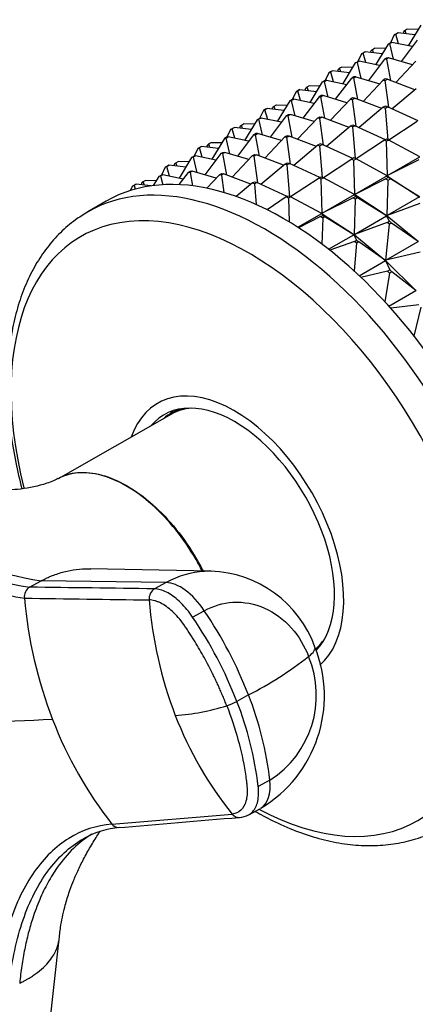
# Model space of a CAD drawing. Units: millimetres. Extents: x 0 to 1478, y 0 to 1758.
# Drawn here: x 368 to 394, y 294 to 358 of the extents above; entities that cross this region are included whole.
import ezdxf
from ezdxf import colors
from ezdxf.entities.mleader import LeaderData, LeaderLine
from ezdxf.math import Vec2, Vec3

# ---------------------------------------------------------------- set-up
doc = ezdxf.new("R2010")
doc.units = ezdxf.units.MM
doc.layers.add('DV5_Défaut', color=7, linetype='Continuous')
doc.layers.add('Défaut', color=7, linetype='Continuous')

# ---------------------------------------------------------------- blocks, each defined once
blk = doc.blocks.new('_DOT')
at = {"color": 0}
blk.add_line((0, 0), (-1, 0), dxfattribs=at)
at = {"color": 0, "const_width": 0.333}
blk.add_lwpolyline([(-0.1665, 0, 1), (0.1665, 0, 1)], format="xyb", close=True, dxfattribs=at)
blk = doc.blocks.new('SE4')
at = {"layer": 'DV5_Défaut', "color": 7, "linetype": 'Continuous'}
for p, q in [((394.044, 357.33), (393.234, 355.992)), ((392.329, 356.694), (392.087, 356.192)), ((392.47, 356.776), (392.329, 356.694)), ((392.329, 356.694), (392.432, 356.746)), ((392.432, 356.746), (392.573, 356.828)), ((392.61, 356.124), (392.432, 356.746)), ((392.573, 356.828), (392.47, 356.776)), ((393.66, 356.695), (392.573, 356.828)), ((392.942, 356.909), (392.897, 356.788)), ((393.031, 356.984), (392.942, 356.909)), ((393.173, 357.066), (393.031, 356.984)), ((393.105, 356.763), (393.031, 356.984)), ((393.872, 357.046), (393.173, 357.066)), ((390.91, 355.759), (391.051, 355.841)), ((391.751, 355.821), (391.051, 355.841)), ((391.923, 356.105), (391.113, 354.767)), ((391.923, 356.105), (392.064, 356.187)), ((392.039, 356.132), (391.923, 356.105)), ((392.18, 356.214), (392.039, 356.132)), ((392.279, 355.119), (392.039, 356.132)), ((392.064, 356.187), (392.18, 356.214)), ((393.498, 355.936), (392.18, 356.214)), ((393.815, 356.354), (392.77, 354.974)), ((390.207, 355.469), (389.966, 354.967)), ((390.207, 355.469), (390.349, 355.551)), ((390.311, 355.521), (390.207, 355.469)), ((390.452, 355.603), (390.311, 355.521)), ((390.488, 354.899), (390.311, 355.521)), ((390.349, 355.551), (390.452, 355.603)), ((391.539, 355.47), (390.452, 355.603)), ((390.821, 355.684), (390.775, 355.563)), ((390.821, 355.684), (390.91, 355.759)), ((390.983, 355.538), (390.91, 355.759)), ((391.693, 355.129), (391.835, 355.211)), ((391.96, 355.214), (391.819, 355.132)), ((391.835, 355.211), (391.96, 355.214)), ((393.507, 354.756), (391.96, 355.214)), ((388.789, 354.534), (388.699, 354.459)), ((388.93, 354.616), (388.789, 354.534)), ((388.862, 354.313), (388.789, 354.534)), ((389.63, 354.596), (388.93, 354.616)), ((389.802, 354.88), (388.991, 353.542)), ((389.802, 354.88), (389.943, 354.962)), ((389.917, 354.908), (389.802, 354.88)), ((390.059, 354.989), (389.917, 354.908)), ((389.917, 354.908), (390.158, 353.895)), ((389.943, 354.962), (390.059, 354.989)), ((391.377, 354.711), (390.059, 354.989)), ((391.693, 355.129), (390.649, 353.749)), ((391.819, 355.132), (391.693, 355.129)), ((391.819, 355.132), (392.08, 353.746)), ((393.725, 354.988), (392.428, 353.614)), ((388.086, 354.245), (387.845, 353.743)), ((388.086, 354.245), (388.227, 354.326)), ((388.189, 354.296), (388.086, 354.245)), ((388.331, 354.378), (388.189, 354.296)), ((388.189, 354.296), (388.367, 353.674)), ((388.227, 354.326), (388.331, 354.378)), ((389.417, 354.246), (388.331, 354.378)), ((388.528, 352.525), (389.572, 353.905)), ((388.699, 354.459), (388.654, 354.339)), ((389.713, 353.986), (389.572, 353.905)), ((389.572, 353.905), (389.698, 353.907)), ((389.698, 353.907), (389.839, 353.989)), ((389.958, 352.522), (389.698, 353.907)), ((389.839, 353.989), (389.713, 353.986)), ((389.839, 353.989), (391.385, 353.531)), ((386.667, 353.31), (386.578, 353.235)), ((386.809, 353.391), (386.667, 353.31)), ((386.667, 353.31), (386.741, 353.089)), ((387.508, 353.372), (386.809, 353.391)), ((386.87, 352.318), (387.68, 353.656)), ((387.822, 353.737), (387.68, 353.656)), ((387.68, 353.656), (387.796, 353.683)), ((387.796, 353.683), (387.937, 353.765)), ((388.036, 352.67), (387.796, 353.683)), ((387.937, 353.765), (387.822, 353.737)), ((387.937, 353.765), (389.256, 353.487)), ((390.307, 352.39), (391.604, 353.763)), ((391.745, 353.844), (391.604, 353.763)), ((391.604, 353.763), (391.737, 353.741)), ((391.737, 353.741), (391.879, 353.822)), ((391.976, 352.007), (391.737, 353.741)), ((391.879, 353.822), (391.745, 353.844)), ((391.879, 353.822), (393.646, 353.154)), ((385.723, 352.518), (385.965, 353.02)), ((386.106, 353.102), (385.965, 353.02)), ((385.965, 353.02), (386.068, 353.072)), ((386.068, 353.072), (386.209, 353.153)), ((386.246, 352.449), (386.068, 353.072)), ((386.209, 353.153), (386.106, 353.102)), ((386.209, 353.153), (387.296, 353.021)), ((387.451, 352.68), (386.406, 351.3)), ((386.578, 353.235), (386.533, 353.114)), ((387.592, 352.762), (387.451, 352.68)), ((387.451, 352.68), (387.576, 352.683)), ((387.576, 352.683), (387.718, 352.764)), ((387.837, 351.297), (387.576, 352.683)), ((387.718, 352.764), (387.592, 352.762)), ((389.264, 352.307), (387.718, 352.764)), ((389.624, 352.62), (389.483, 352.538)), ((389.757, 352.597), (389.624, 352.62)), ((392.175, 351.916), (393.739, 353.233)), ((384.411, 351.889), (384.457, 352.01)), ((384.457, 352.01), (384.546, 352.085)), ((384.546, 352.085), (384.687, 352.167)), ((384.619, 351.864), (384.546, 352.085)), ((384.687, 352.167), (385.387, 352.147)), ((385.559, 352.431), (384.749, 351.093)), ((385.701, 352.512), (385.559, 352.431)), ((385.559, 352.431), (385.675, 352.458)), ((385.675, 352.458), (385.816, 352.54)), ((385.915, 351.445), (385.675, 352.458)), ((385.816, 352.54), (385.701, 352.512)), ((387.134, 352.262), (385.816, 352.54)), ((389.483, 352.538), (388.185, 351.165)), ((389.483, 352.538), (389.616, 352.516)), ((389.616, 352.516), (389.757, 352.597)), ((389.854, 350.782), (389.616, 352.516)), ((391.524, 351.929), (389.757, 352.597)), ((391.618, 352.008), (390.053, 350.691)), ((391.759, 352.089), (391.618, 352.008)), ((391.618, 352.008), (391.756, 351.961)), ((391.756, 351.961), (391.897, 352.043)), ((391.897, 352.043), (391.759, 352.089)), ((393.877, 351.135), (391.897, 352.043)), ((383.843, 351.795), (383.602, 351.293)), ((383.985, 351.877), (383.843, 351.795)), ((383.843, 351.795), (383.947, 351.847)), ((383.947, 351.847), (384.088, 351.929)), ((384.124, 351.225), (383.947, 351.847)), ((384.088, 351.929), (383.985, 351.877)), ((385.175, 351.796), (384.088, 351.929)), ((385.329, 351.455), (384.285, 350.075)), ((385.329, 351.455), (385.471, 351.537)), ((385.455, 351.458), (385.329, 351.455)), ((385.596, 351.539), (385.455, 351.458)), ((385.716, 350.072), (385.455, 351.458)), ((385.471, 351.537), (385.596, 351.539)), ((387.143, 351.082), (385.596, 351.539)), ((387.361, 351.313), (387.503, 351.395)), ((387.636, 351.373), (387.495, 351.291)), ((387.503, 351.395), (387.636, 351.373)), ((389.403, 350.704), (387.636, 351.373)), ((391.93, 349.909), (391.756, 351.961)), ((382.335, 350.785), (382.29, 350.664)), ((382.335, 350.785), (382.425, 350.86)), ((382.425, 350.86), (382.566, 350.942)), ((382.498, 350.639), (382.425, 350.86)), ((383.266, 350.922), (382.566, 350.942)), ((383.438, 351.206), (382.627, 349.868)), ((383.438, 351.206), (383.579, 351.288)), ((383.553, 351.233), (383.438, 351.206)), ((383.695, 351.315), (383.553, 351.233)), ((383.794, 350.22), (383.553, 351.233)), ((383.579, 351.288), (383.695, 351.315)), ((385.013, 351.037), (383.695, 351.315)), ((387.361, 351.313), (386.064, 349.94)), ((387.495, 351.291), (387.361, 351.313)), ((387.733, 349.557), (387.495, 351.291)), ((389.496, 350.783), (387.932, 349.466)), ((389.496, 350.783), (389.638, 350.865)), ((389.635, 350.736), (389.496, 350.783)), ((389.776, 350.818), (389.635, 350.736)), ((389.808, 348.684), (389.635, 350.736)), ((389.638, 350.865), (389.776, 350.818)), ((391.756, 349.91), (389.776, 350.818)), ((393.815, 351.099), (391.975, 349.886)), ((381.432, 350.009), (381.573, 350.09)), ((381.573, 350.09), (381.458, 350.063)), ((381.722, 350.57), (381.481, 350.068)), ((382.892, 349.812), (381.573, 350.09)), ((381.722, 350.57), (381.863, 350.652)), ((381.825, 350.622), (381.722, 350.57)), ((381.967, 350.704), (381.825, 350.622)), ((382.003, 350), (381.825, 350.622)), ((381.863, 350.652), (381.967, 350.704)), ((383.053, 350.571), (381.967, 350.704)), ((383.208, 350.23), (382.164, 348.85)), ((383.349, 350.312), (383.208, 350.23)), ((383.208, 350.23), (383.334, 350.233)), ((383.334, 350.233), (383.475, 350.315)), ((383.594, 348.847), (383.334, 350.233)), ((383.475, 350.315), (383.349, 350.312)), ((385.021, 349.857), (383.475, 350.315)), ((385.24, 350.089), (383.943, 348.715)), ((385.382, 350.17), (385.24, 350.089)), ((385.24, 350.089), (385.373, 350.066)), ((385.373, 350.066), (385.515, 350.148)), ((385.515, 350.148), (385.382, 350.17)), ((387.282, 349.48), (385.515, 350.148)), ((379.704, 349.397), (379.845, 349.479)), ((379.845, 349.479), (379.742, 349.427)), ((380.932, 349.347), (379.845, 349.479)), ((380.214, 349.56), (380.169, 349.44)), ((380.303, 349.635), (380.214, 349.56)), ((380.445, 349.717), (380.303, 349.635)), ((380.377, 349.414), (380.303, 349.635)), ((381.144, 349.697), (380.445, 349.717)), ((381.316, 349.981), (380.506, 348.643)), ((381.458, 350.063), (381.316, 349.981)), ((381.316, 349.981), (381.432, 350.009)), ((381.672, 348.996), (381.432, 350.009)), ((385.612, 348.333), (385.373, 350.066)), ((387.375, 349.558), (385.811, 348.241)), ((387.516, 349.64), (387.375, 349.558)), ((387.375, 349.558), (387.513, 349.512)), ((387.513, 349.512), (387.655, 349.593)), ((387.687, 347.459), (387.513, 349.512)), ((387.655, 349.593), (387.516, 349.64)), ((389.635, 348.685), (387.655, 349.593)), ((391.694, 349.874), (389.854, 348.662)), ((391.694, 349.874), (391.835, 349.956)), ((391.835, 349.804), (391.694, 349.874)), ((391.835, 349.956), (391.976, 349.886)), ((391.976, 349.886), (391.835, 349.804)), ((391.899, 347.595), (391.835, 349.804)), ((393.991, 348.802), (391.976, 349.886)), ((379.195, 348.757), (379.337, 348.838)), ((379.452, 348.866), (379.311, 348.784)), ((379.337, 348.838), (379.452, 348.866)), ((379.601, 349.346), (379.359, 348.844)), ((380.77, 348.588), (379.452, 348.866)), ((379.742, 349.427), (379.601, 349.346)), ((379.601, 349.346), (379.704, 349.397)), ((379.882, 348.775), (379.704, 349.397)), ((381.087, 349.006), (380.042, 347.626)), ((381.087, 349.006), (381.228, 349.087)), ((381.212, 349.008), (381.087, 349.006)), ((381.354, 349.09), (381.212, 349.008)), ((381.473, 347.623), (381.212, 349.008)), ((381.228, 349.087), (381.354, 349.09)), ((382.9, 348.632), (381.354, 349.09)), ((383.119, 348.864), (381.822, 347.491)), ((383.119, 348.864), (383.26, 348.945)), ((383.252, 348.842), (383.119, 348.864)), ((383.393, 348.923), (383.252, 348.842)), ((383.49, 347.108), (383.252, 348.842)), ((383.26, 348.945), (383.393, 348.923)), ((385.16, 348.255), (383.393, 348.923)), ((391.899, 347.595), (393.991, 348.802)), ((377.479, 348.121), (377.621, 348.203)), ((377.583, 348.173), (377.479, 348.121)), ((377.724, 348.254), (377.583, 348.173)), ((377.76, 347.55), (377.583, 348.173)), ((377.621, 348.203), (377.724, 348.254)), ((378.811, 348.122), (377.724, 348.254)), ((378.093, 348.336), (378.048, 348.215)), ((378.093, 348.336), (378.182, 348.411)), ((378.182, 348.411), (378.323, 348.492)), ((378.255, 348.19), (378.182, 348.411)), ((379.023, 348.473), (378.323, 348.492)), ((379.195, 348.757), (378.385, 347.419)), ((379.311, 348.784), (379.195, 348.757)), ((379.551, 347.771), (379.311, 348.784)), ((385.254, 348.334), (383.689, 347.017)), ((385.254, 348.334), (385.395, 348.415)), ((385.392, 348.287), (385.254, 348.334)), ((385.533, 348.369), (385.392, 348.287)), ((385.566, 346.235), (385.392, 348.287)), ((385.395, 348.415), (385.533, 348.369)), ((387.513, 347.461), (385.533, 348.369)), ((389.573, 348.65), (387.732, 347.437)), ((389.714, 348.731), (389.573, 348.65)), ((389.573, 348.65), (389.714, 348.579)), ((389.855, 348.661), (389.714, 348.731)), ((389.714, 348.579), (389.855, 348.661)), ((389.778, 346.37), (389.714, 348.579)), ((391.87, 347.577), (389.855, 348.661)), ((393.914, 348.604), (391.899, 347.595)), ((377.074, 347.532), (376.713, 346.937)), ((377.074, 347.532), (377.215, 347.613)), ((377.189, 347.559), (377.074, 347.532)), ((377.331, 347.641), (377.189, 347.559)), ((377.189, 347.559), (377.324, 346.992)), ((377.215, 347.613), (377.331, 347.641)), ((377.479, 348.121), (377.238, 347.619)), ((378.649, 347.363), (377.331, 347.641)), ((378.965, 347.781), (378.373, 346.998)), ((378.965, 347.781), (379.107, 347.863)), ((379.091, 347.784), (378.965, 347.781)), ((379.232, 347.865), (379.091, 347.784)), ((379.091, 347.784), (379.253, 346.921)), ((379.107, 347.863), (379.232, 347.865)), ((380.779, 347.408), (379.232, 347.865)), ((380.997, 347.639), (380.174, 346.768)), ((380.997, 347.639), (381.139, 347.721)), ((381.131, 347.617), (380.997, 347.639)), ((381.272, 347.699), (381.131, 347.617)), ((381.131, 347.617), (381.286, 346.49)), ((381.139, 347.721), (381.272, 347.699)), ((383.039, 347.03), (381.272, 347.699)), ((391.87, 347.577), (389.778, 346.37)), ((391.898, 347.559), (391.87, 347.577)), ((391.934, 347.461), (391.87, 347.577)), ((391.9, 347.561), (391.87, 347.577)), ((391.9, 347.561), (391.898, 347.559)), ((391.9, 347.558), (391.898, 347.559)), ((391.9, 347.561), (391.899, 347.595)), ((391.902, 347.562), (391.899, 347.595)), ((391.9, 347.558), (391.902, 347.562)), ((391.9, 347.561), (391.902, 347.562)), ((391.9, 347.558), (393.985, 346.19)), ((375.358, 346.896), (375.222, 346.614)), ((375.358, 346.896), (375.499, 346.978)), ((375.461, 346.948), (375.358, 346.896)), ((375.603, 347.03), (375.461, 346.948)), ((375.461, 346.948), (375.531, 346.704)), ((375.499, 346.978), (375.603, 347.03)), ((376.548, 346.914), (375.603, 347.03)), ((375.971, 347.111), (375.926, 346.99)), ((376.061, 347.186), (375.971, 347.111)), ((376.202, 347.268), (376.061, 347.186)), ((376.134, 346.965), (376.061, 347.186)), ((376.902, 347.248), (376.202, 347.268)), ((383.132, 347.109), (382.089, 346.23)), ((383.132, 347.109), (383.274, 347.19)), ((383.271, 347.062), (383.132, 347.109)), ((383.412, 347.144), (383.271, 347.062)), ((383.271, 347.062), (383.385, 345.708)), ((383.274, 347.19), (383.412, 347.144)), ((385.392, 346.236), (383.412, 347.144)), ((387.451, 347.425), (385.611, 346.212)), ((387.451, 347.425), (387.593, 347.506)), ((387.592, 347.354), (387.451, 347.425)), ((387.734, 347.436), (387.592, 347.354)), ((387.657, 345.145), (387.592, 347.354)), ((387.593, 347.506), (387.734, 347.436)), ((389.748, 346.353), (387.734, 347.436)), ((391.792, 347.379), (389.778, 346.37)), ((391.934, 347.461), (391.792, 347.379)), ((391.792, 347.379), (391.933, 347.286)), ((391.865, 345), (391.933, 347.286)), ((391.933, 347.286), (392.075, 347.368)), ((392.075, 347.368), (391.934, 347.461)), ((393.956, 346.208), (392.075, 347.368)), ((385.33, 346.2), (385.471, 346.282)), ((385.471, 346.282), (385.613, 346.211)), ((387.657, 345.145), (389.748, 346.353)), ((389.748, 346.353), (389.777, 346.335)), ((389.779, 346.336), (389.748, 346.353)), ((389.812, 346.236), (389.748, 346.353)), ((389.777, 346.335), (389.779, 346.336)), ((389.777, 346.335), (389.779, 346.333)), ((389.779, 346.336), (389.778, 346.37)), ((389.778, 346.37), (389.781, 346.337)), ((389.781, 346.337), (389.779, 346.336)), ((389.781, 346.337), (389.779, 346.333)), ((391.864, 344.965), (389.779, 346.333)), ((373.667, 345.931), (372.465, 345.237)), ((385.33, 346.2), (384.081, 345.377)), ((385.471, 346.13), (385.33, 346.2)), ((385.613, 346.211), (385.471, 346.13)), ((385.471, 346.13), (385.516, 344.586)), ((387.627, 345.128), (385.613, 346.211)), ((389.671, 346.154), (387.657, 345.145)), ((389.671, 346.154), (389.812, 346.236)), ((389.812, 346.062), (389.671, 346.154)), ((389.743, 343.776), (389.812, 346.062)), ((389.812, 346.236), (389.954, 346.143)), ((389.954, 346.143), (389.812, 346.062)), ((391.835, 344.983), (389.954, 346.143)), ((393.956, 346.208), (391.865, 345)), ((393.993, 345.771), (391.865, 345)), ((386.081, 344.235), (387.627, 345.128)), ((387.55, 344.93), (387.691, 345.011)), ((387.627, 345.128), (387.655, 345.11)), ((387.658, 345.111), (387.627, 345.128)), ((387.627, 345.128), (387.691, 345.011)), ((387.655, 345.11), (387.658, 345.111)), ((387.658, 345.109), (387.655, 345.11)), ((387.658, 345.111), (387.657, 345.145)), ((387.66, 345.113), (387.657, 345.145)), ((387.658, 345.109), (387.66, 345.113)), ((387.658, 345.111), (387.66, 345.113)), ((387.658, 345.109), (389.742, 343.741)), ((387.691, 345.011), (387.832, 344.919)), ((389.743, 343.776), (391.835, 344.983)), ((391.835, 344.983), (391.861, 344.964)), ((391.864, 344.965), (391.835, 344.983)), ((392.013, 344.628), (391.835, 344.983)), ((391.864, 344.965), (391.865, 345)), ((391.865, 345), (391.866, 344.967)), ((387.55, 344.93), (386.117, 344.212)), ((387.691, 344.837), (387.55, 344.93)), ((387.691, 344.837), (387.64, 343.146)), ((387.832, 344.919), (387.691, 344.837)), ((389.714, 343.758), (387.832, 344.919)), ((391.871, 344.546), (389.743, 343.776)), ((391.791, 342.102), (392.01, 344.433)), ((391.861, 344.964), (391.864, 344.965)), ((391.861, 344.964), (391.863, 344.963)), ((391.866, 344.967), (391.863, 344.963)), ((393.909, 343.291), (391.863, 344.963)), ((391.866, 344.967), (391.864, 344.965)), ((391.871, 344.546), (392.013, 344.628)), ((392.01, 344.433), (391.871, 344.546)), ((392.151, 344.514), (392.01, 344.433)), ((392.013, 344.628), (392.151, 344.514)), ((393.883, 343.309), (392.151, 344.514)), ((388.074, 342.812), (389.714, 343.758)), ((389.714, 343.758), (389.74, 343.739)), ((389.742, 343.741), (389.714, 343.758)), ((389.714, 343.758), (389.891, 343.403)), ((389.74, 343.739), (389.742, 343.741)), ((389.742, 343.738), (389.74, 343.739)), ((389.742, 343.741), (389.743, 343.776)), ((389.742, 343.738), (389.744, 343.742)), ((389.742, 343.741), (389.744, 343.742)), ((389.742, 343.738), (391.788, 342.066)), ((389.744, 343.742), (389.743, 343.776)), ((389.75, 343.321), (388.158, 342.745)), ((389.889, 343.208), (389.72, 341.412)), ((389.75, 343.321), (389.891, 343.403)), ((389.889, 343.208), (389.75, 343.321)), ((390.03, 343.29), (389.889, 343.208)), ((389.891, 343.403), (390.03, 343.29)), ((391.761, 342.085), (390.03, 343.29)), ((391.791, 342.102), (393.883, 343.309)), ((394.011, 342.63), (391.791, 342.102)), ((390.056, 341.1), (391.761, 342.085)), ((391.761, 342.085), (391.786, 342.065)), ((391.788, 342.066), (391.761, 342.085)), ((391.761, 342.085), (392.031, 341.487)), ((391.786, 342.065), (391.788, 342.066)), ((391.787, 342.064), (391.786, 342.065)), ((391.787, 342.064), (391.79, 342.067)), ((391.787, 342.064), (393.756, 340.119)), ((391.788, 342.066), (391.791, 342.102)), ((391.788, 342.066), (391.79, 342.067)), ((391.79, 342.067), (391.791, 342.102)), ((391.89, 341.405), (390.167, 340.995)), ((392.023, 341.273), (391.72, 339.417)), ((391.89, 341.405), (392.031, 341.487)), ((392.023, 341.273), (391.89, 341.405)), ((392.165, 341.355), (392.023, 341.273)), ((392.031, 341.487), (392.165, 341.355)), ((393.732, 340.138), (392.165, 341.355)), ((391.983, 339.128), (393.732, 340.138)), ((393.93, 339.216), (392.108, 338.989)), ((394.055, 339.069), (393.605, 337.195)), ((378.31, 332.446), (377.838, 332.174)), ((377.885, 332.132), (370.538, 327.953)), ((380.459, 321.965), (372.616, 322.125)), ((368.694, 320.932), (369.453, 321.342)), ((377.553, 321.233), (369.453, 321.342)), ((377.553, 321.233), (376.795, 320.821)), ((379.256, 318.997), (380.014, 319.408)), ((387.245, 316.82), (387.31, 316.858)), ((382.88, 313.948), (382.122, 313.537)), ((384.271, 308.438), (383.513, 308.026)), ((374.034, 305.586), (381.83, 306.238)), ((382.902, 306.196), (383.66, 306.607)), ((369.249, 285.823), (370.605, 298.139))]:
    blk.add_line(p, q, dxfattribs=at)
for centre, radius, start, end in [((373.131, 344.841), 23.785, 218.89589, 261.10411), ((372.617, 344.73), 24.119, 219.35941, 260.64059), ((372.334, 344.421), 24.527, 219.33199, 260.66801), ((380.206, 314.556), 7.413, 19.667, 88.18044), ((369.079, 320.313), 0.729, 121.8201, 187.51817), ((377.185, 320.192), 0.741, 121.77408, 186.61539), ((397.124, 322.776), 28.881, 185.08218, 201.15084), ((402.678, 322.106), 26.305, 184.35903, 201.11641), ((356.382, 303.509), 27.625, 21.28441, 34.10107), ((357.124, 303.911), 27.643, 21.29114, 34.09927), ((379.34, 313.883), 8.462, 300.933, 21.98481), ((371.463, 336.105), 24.925, 297.2615, 307.91194), ((380.765, 313.93), 6.516, 302.54586, 22.65864), ((362.626, 305.907), 21.792, 6.66972, 21.65601), ((377.243, 326.63), 14.029, 273.66315, 287.53829), ((380.477, 316.42), 3.319, 287.41746, 299.71309), ((361.928, 305.509), 21.732, 6.65137, 21.68002), ((400.11, 321.055), 23.531, 200.98248, 219.02705), ((376.74, 131.819), 180.655, 92.07836, 95.1763), ((394.376, 321.617), 25.9, 200.95285, 218.24066), ((382.262, 306.557), 0.537, 216.37298, 274.93271), ((382.192, 307.507), 1.492, 274.46452, 297.72845), ((374.465, 305.89), 0.528, 215.20251, 266.69114), ((374.966, 299.761), 5.619, 94.65813, 118.95268)]:
    blk.add_arc(centre, radius, start, end, dxfattribs=at)
for centre, major_axis, ratio, start_param, end_param in [((385.167, 326.013), (11.5, -19.919), 0.57735, 0, 3.141593), ((383.965, 325.319), (11.5, -19.919), 0.57735, 0, 3.143354), ((382.931, 324.722), (10.917, -18.91), 0.57735, 0, 4.257363), ((381.985, 324.176), (5, -8.66), 0.57735, 0.109489, 3.601876), ((381.985, 324.176), (4.575, -7.924), 0.57735, 0.171739, 3.351164), ((382.338, 324.38), (4.5, -7.794), 0.57735, 2.966077, 3.253397), ((383.046, 324.788), (4.575, -7.924), 0.57735, 3.257773, 3.325097), ((382.338, 324.38), (4.47, -7.742), 0.57735, 2.877612, 3.137863), ((378.769, 317.95), (-1.719, 3.165), 0.506416, 4.904446, 6.006579), ((382.338, 324.38), (4.47, -7.742), 0.57735, 0.1017, 0.263981), ((383.829, 315.748), (-3.358, -1.303), 0.211325, 2.555097, 3.142452), ((382.338, 324.38), (4.5, -7.794), 0.57735, 0.0965, 0.175516), ((381.941, 309.773), (-1.719, 3.165), 0.506416, 3.160884, 4.02514), ((382.931, 324.722), (10.917, -18.91), 0.57735, 5.538064, 6.283185)]:
    blk.add_ellipse(centre, major_axis=major_axis, ratio=ratio, start_param=start_param, end_param=end_param, dxfattribs=at)
for points, knots in [([(372.451, 345.208), (372.156, 345.036), (371.57, 344.686), (370.669, 343.902), (369.811, 342.935), (369.064, 341.819), (368.438, 340.573), (367.939, 339.2), (367.57, 337.712), (367.337, 336.119), (367.242, 334.438), (367.285, 332.682), (367.464, 330.869), (367.767, 329.078), (368.043, 327.887), (368.191, 327.322)], [0, 0, 0, 0, 0.055944, 0.132127, 0.208531, 0.285611, 0.363643, 0.442685, 0.522605, 0.603162, 0.6841, 0.765211, 0.846331, 0.92738, 1, 1, 1, 1]), ([(370.516, 327.962), (370.477, 327.938), (370.246, 327.797), (369.339, 327.486), (368.013, 327.227), (366.582, 327.218), (365.233, 327.377), (364.074, 327.664), (363.077, 328.007), (362.08, 328.424), (360.814, 329.094), (359.341, 330.116), (358.497, 330.946), (357.991, 331.455)], [0, 0, 0, 0, 0.013877, 0.095128, 0.246964, 0.373021, 0.472353, 0.566174, 0.615068, 0.677826, 0.765026, 0.87979, 1, 1, 1, 1]), ([(379.874, 321.994), (379.75, 322.238), (379.619, 322.48), (379.084, 323.407), (378.644, 324.05), (377.21, 325.836), (376.093, 326.83), (373.867, 328.118), (372.759, 328.416), (371.333, 328.293), (370.905, 328.162), (370.522, 327.949)], [0, 0, 0, 0, 0.055509, 0.055509, 0.213862, 0.213862, 0.530568, 0.530568, 0.847274, 0.847274, 1, 1, 1, 1]), ([(370.637, 328.007), (370.994, 328.192), (371.396, 328.309), (372.789, 328.434), (373.898, 328.134), (376.126, 326.847), (377.232, 325.871), (378.683, 324.073), (379.122, 323.424), (379.663, 322.498), (379.805, 322.24), (379.938, 321.978)], [0, 0, 0, 0, 0.143492, 0.143492, 0.46217, 0.46217, 0.780847, 0.780847, 0.940186, 0.940186, 1, 1, 1, 1]), ([(369.453, 321.342), (369.541, 321.388), (369.708, 321.476), (369.947, 321.587), (370.221, 321.702), (370.542, 321.817), (371.058, 321.969), (371.72, 322.097), (372.307, 322.131), (372.622, 322.126), (372.667, 322.124)], [0, 0, 0, 0, 0.087594, 0.165307, 0.233213, 0.351934, 0.469434, 0.714981, 0.95934, 1, 1, 1, 1]), ([(380.463, 321.965), (380.321, 321.967), (379.319, 321.943), (378.332, 321.656), (377.553, 321.233)], [0, 0, 0, 0, 0.142055, 1, 1, 1, 1]), ([(379.256, 318.997), (379.229, 319.038), (379.201, 319.078), (378.932, 319.458), (378.667, 319.764), (378.12, 320.271), (377.839, 320.473), (377.294, 320.747), (377.032, 320.819), (376.795, 320.822)], [0, 0, 0, 0, 0.037654, 0.037654, 0.358436, 0.358436, 0.679218, 0.679218, 1, 1, 1, 1]), ([(381.471, 313.253), (381.43, 313.357), (381.348, 313.565), (381.219, 313.877), (381.086, 314.188), (380.949, 314.499), (380.807, 314.808), (380.66, 315.116), (380.383, 315.679), (379.956, 316.488), (379.499, 317.262), (379.182, 317.767), (379.014, 318.028), (378.85, 318.276), (378.628, 318.601), (378.337, 318.972), (377.956, 319.365), (377.565, 319.686), (377.239, 319.883), (376.987, 319.996), (376.802, 320.057), (376.621, 320.097), (376.507, 320.104), (376.449, 320.107)], [0, 0, 0, 0, 0.035784, 0.071511, 0.107204, 0.142886, 0.178583, 0.214317, 0.250114, 0.375206, 0.500161, 0.531105, 0.562694, 0.597887, 0.6252, 0.687661, 0.750103, 0.812543, 0.874999, 0.905843, 0.936815, 0.968162, 1, 1, 1, 1]), ([(380.014, 319.408), (380.598, 319.726), (381.921, 320.111), (383.972, 319.739), (385.725, 318.435), (386.512, 317.127), (386.778, 316.44)], [0, 0, 0, 0, 0.241287, 0.501912, 0.76133, 1, 1, 1, 1]), ([(381.471, 313.253), (381.753, 312.524), (381.996, 311.794), (382.395, 310.355), (382.551, 309.646), (382.687, 308.787), (382.712, 308.616), (382.744, 308.363), (382.754, 308.279), (382.773, 308.112), (382.781, 308.029), (382.81, 307.621), (382.786, 307.324), (382.65, 306.826), (382.536, 306.624), (382.234, 306.339), (382.045, 306.256), (381.83, 306.238)], [0, 0, 0, 0, 0.25, 0.25, 0.5, 0.5, 0.5625, 0.5625, 0.59375, 0.59375, 0.625, 0.625, 0.75, 0.75, 0.875, 0.875, 1, 1, 1, 1]), ([(382.877, 306.182), (382.959, 306.223), (383.035, 306.276), (383.263, 306.493), (383.382, 306.708), (383.526, 307.24), (383.55, 307.556), (383.522, 307.943), (383.518, 307.984), (383.513, 308.026)], [0, 0, 0, 0, 0.167741, 0.167741, 0.560801, 0.560801, 0.953861, 0.953861, 1, 1, 1, 1]), ([(383.317, 306.407), (383.683, 306.198), (384.554, 305.735), (385.932, 305.13), (387.439, 304.633), (388.925, 304.311), (390.374, 304.169), (391.773, 304.209), (393.093, 304.429), (394.281, 304.794), (394.913, 305.121), (395.237, 305.292)], [0, 0, 0, 0, 0.0869227, 0.2067229, 0.326448, 0.4458026, 0.5643851, 0.6817509, 0.7975561, 0.9117255, 1, 1, 1, 1]), ([(374.034, 305.586), (373.034, 305.503), (371.165, 304.886), (368.887, 302.68), (367.264, 299.337), (366.688, 296.475), (366.536, 294.92)], [0, 0, 0, 0, 0.251896, 0.500001, 0.748104, 1, 1, 1, 1]), ([(372.718, 304.93), (372.301, 304.673), (371.508, 304.052), (370.574, 302.958), (369.866, 301.812), (369.334, 300.714), (368.92, 299.606), (368.604, 298.523), (368.408, 297.666), (368.274, 296.955), (368.187, 296.41), (368.111, 295.854), (368.072, 295.475), (368.052, 295.285)], [0, 0, 0, 0, 0.165864, 0.3327, 0.444107, 0.555055, 0.666319, 0.749574, 0.833147, 0.874928, 0.916633, 0.958299, 1, 1, 1, 1]), ([(370.607, 298.024), (370.636, 298.347), (370.702, 299.041), (370.931, 300.102), (371.221, 301.074), (371.511, 301.856), (371.825, 302.582), (372.205, 303.351), (372.644, 304.141), (373.021, 304.749), (373.216, 305.052), (373.262, 305.123)], [0, 0, 0, 0, 0.101348, 0.257112, 0.369704, 0.459898, 0.563597, 0.681898, 0.815013, 0.953803, 1, 1, 1, 1]), ([(367.349, 294.949), (367.498, 296.475), (368.065, 299.284), (369.66, 302.566), (371.226, 304.084), (372.153, 304.627), (372.247, 304.679)], [0, 0, 0, 0, 0.3247, 0.644511, 0.964324, 1, 1, 1, 1]), ([(368.052, 295.285), (368.133, 295.324), (368.284, 295.399), (368.489, 295.509), (368.713, 295.639), (368.956, 295.794), (369.315, 296.051), (369.713, 296.398), (370.164, 296.922), (370.46, 297.471), (370.565, 297.875), (370.59, 298.028)], [0, 0, 0, 0, 0.0564268, 0.1064888, 0.1502329, 0.2267115, 0.3024037, 0.4605818, 0.6179945, 0.8558704, 1, 1, 1, 1])]:
    blk.add_open_spline(points, degree=3, knots=knots, dxfattribs=at)
for points in [[(376.795, 320.822), (374.095, 320.859), (371.395, 320.896), (368.694, 320.932)], [(368.356, 320.218), (371.054, 320.181), (373.751, 320.144), (376.449, 320.107)], [(374.381, 305.357), (377.017, 305.579), (379.652, 305.801), (382.288, 306.023)], [(372.247, 304.679), (372.278, 304.696), (372.309, 304.713), (372.34, 304.729)]]:
    blk.add_open_spline(points, degree=3, dxfattribs=at)

msp = doc.modelspace()

# ---------------------------------------------------------------- block references
at = {"layer": 'Défaut'}
msp.add_blockref('SE4', (0, 0), dxfattribs=at)

# ---------------------------------------------------------------- leaders
at = {"layer": 'Défaut', "color": 7, "linetype": 'Continuous'}
ml = msp.add_multileader_mtext('Standard', dxfattribs=at)
ml.set_content('{\\pxsm0.9;\\fSolid Edge ISO|b1||i0||c0|p34;\\W1.;23/02/2018\\P}', color=256)
ml.set_leader_properties()
ml.set_arrow_properties(name='DOT')
ml.build(insert=Vec2(0, 0))
ml.multileader.update_dxf_attribs({"leader_type": 0, "dogleg_length": 0, "arrow_head_size": 12})
ctx = ml.context
ctx.base_point, ctx.char_height, ctx.arrow_head_size, ctx.landing_gap_size = Vec3(1390.407, 1750.708), 12, 12, 4.2
notes = []
notes.append((ctx, [(0, (0, 0, 0), (0, 0), (1, 0), 1, [])]))
ctx.mtext.insert = Vec3(1392.407, 1756.828)
for ctx, leaders in notes:
    for number, flags, end, landing, length, lines in leaders:
        leader = LeaderData()
        leader.index, (leader.has_last_leader_line, leader.has_dogleg_vector, leader.attachment_direction) = number, flags
        leader.last_leader_point, leader.dogleg_vector, leader.dogleg_length = Vec3(end), Vec3(landing), length
        for number, points, colour, breaks in lines:
            line = LeaderLine()
            line.index, line.vertices, line.color, line.breaks = number, Vec3.list(points), colors.encode_raw_color(colour), breaks
            leader.lines.append(line)
        ctx.leaders.append(leader)

doc.saveas('drawing.dxf')
